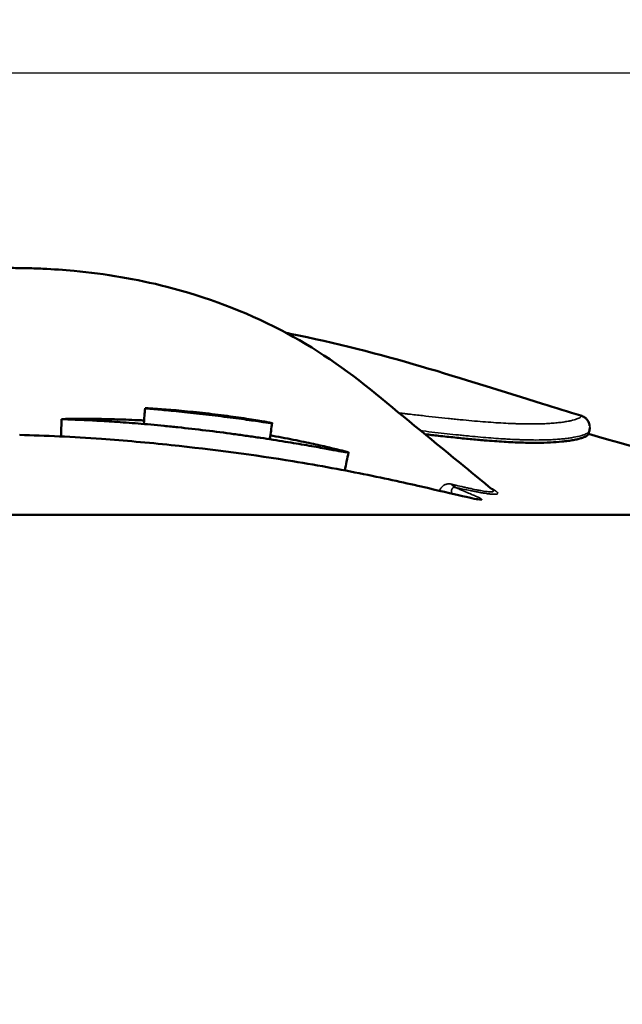
# Model space of a CAD drawing. Units: millimetres. Extents: x 0 to 10315, y 0 to 9588.
# Drawn here: x 3166 to 3363, y 3279 to 3600 of the extents above; entities that cross this region are included whole.
import ezdxf

# ---------------------------------------------------------------- set-up
doc = ezdxf.new("R2010")
doc.units = ezdxf.units.MM
doc.layers.add('MD_Visible', color=7, linetype='Continuous', lineweight=50)
doc.layers.add('MD_Visible Narrow', color=7, linetype='Continuous', lineweight=35)
doc.dimstyles.new('DİLARA 5', dxfattribs={"dimtxt": 250, "dimasz": 100, "dimexe": 0, "dimexo": 100, "dimgap": 50, "dimtad": 2, "dimdec": 0, "dimlfac": 0.1, "dimrnd": 5, "dimtxsty": 'Standard', "dimcen": 0, "dimse1": 1, "dimse2": 1, "dimclrd": 256, "dimadec": 0, "dimazin": 0, "dimtfac": 1, "dimtdec": 0, "dimtix": 1, "dimtmove": 0, "dimatfit": 3, "dimfxl": 1, "dimarcsym": 0})

# ---------------------------------------------------------------- blocks, each defined once
blk = doc.blocks.new('CustomObjectsInViewport8_0')
at = {"layer": 'MD_Visible'}
blk.add_line((2728.63, 3438.65), (3597.14, 3438.65), dxfattribs=at)
for points, knots in [([(3015.28, 3450.09), (3027.12, 3461.82), (3038.39, 3474.18), (3063.88, 3496.24), (3079.4, 3504.72), (3105.72, 3513.54), (3116.3, 3515.87), (3132.42, 3518.07), (3137.94, 3518.59), (3146.19, 3519.08), (3148.94, 3519.2), (3153.02, 3519.3), (3154.37, 3519.32), (3156.32, 3519.34), (3156.93, 3519.34), (3157.83, 3519.35), (3158.12, 3519.35), (3158.57, 3519.35), (3158.73, 3519.35), (3159, 3519.35), (3159.1, 3519.35), (3159.26, 3519.35), (3159.32, 3519.35), (3159.42, 3519.35), (3159.46, 3519.35), (3159.52, 3519.35), (3159.55, 3519.35), (3159.59, 3519.35), (3159.6, 3519.35), (3159.63, 3519.35), (3159.64, 3519.35), (3159.65, 3519.35), (3159.66, 3519.35), (3159.67, 3519.35), (3159.67, 3519.35), (3159.68, 3519.35), (3159.68, 3519.35), (3159.68, 3519.35), (3159.69, 3519.35), (3159.69, 3519.35), (3159.69, 3519.35), (3159.69, 3519.35), (3159.69, 3519.35), (3159.69, 3519.35), (3159.69, 3519.35), (3159.69, 3519.35), (3159.69, 3519.35), (3159.69, 3519.35), (3159.69, 3519.35), (3159.69, 3519.35), (3159.69, 3519.35), (3159.69, 3519.35), (3159.69, 3519.35), (3159.69, 3519.35), (3159.69, 3519.35), (3160.68, 3519.35), (3161.7, 3519.34), (3164.42, 3519.33), (3166.12, 3519.31), (3169.64, 3519.24), (3171.62, 3519.18), (3176.96, 3518.94), (3180.35, 3518.7), (3193.91, 3517.42), (3204.09, 3515.72), (3226.85, 3509.93), (3239.42, 3505.21), (3262.24, 3493.33), (3272.65, 3486.19), (3291.97, 3470.28), (3301.65, 3462.31), (3314.31, 3451.91), (3317.28, 3449.47), (3320.25, 3447.03)], [0, 0, 0, 0, 5.000085, 5.000085, 10.113304, 10.113304, 13.343825, 13.343825, 15.013332, 15.013332, 15.845482, 15.845482, 16.255838, 16.255838, 16.44646, 16.44646, 16.535326, 16.535326, 16.58618, 16.58618, 16.616598, 16.616598, 16.635441, 16.635441, 16.647202, 16.647202, 16.654575, 16.654575, 16.659208, 16.659208, 16.662124, 16.662124, 16.663962, 16.663962, 16.66512, 16.66512, 16.665851, 16.665851, 16.666311, 16.666311, 16.666602, 16.666602, 16.666786, 16.666786, 16.666901, 16.666901, 16.666974, 16.666974, 16.667021, 16.667021, 16.66705, 16.66705, 16.667068, 16.667068, 16.66708, 16.66708, 16.968351, 16.968351, 17.483758, 17.483758, 18.07568, 18.07568, 19.101594, 19.101594, 22.187449, 22.187449, 26.167892, 26.167892, 29.91404, 29.91404, 33.676269, 33.676269, 34.828865, 34.828865, 34.828865, 34.828865]), ([(3252.96, 3498.15), (3253.43, 3498.05), (3253.9, 3497.96), (3269.12, 3494.87), (3283.45, 3491.18), (3310.82, 3483.18), (3323.97, 3478.93), (3340.97, 3473.64), (3345.16, 3472.35), (3349.32, 3471.1)], [9.118279, 9.118279, 9.118279, 9.118279, 9.267264, 9.267264, 13.951107, 13.951107, 18.648902, 18.648902, 20.202459, 20.202459, 20.202459, 20.202459]), ([(3206.93, 3473.5), (3206.93, 3473.51), (3207.07, 3473.51), (3207.59, 3473.49), (3207.99, 3473.47), (3209.04, 3473.41), (3209.68, 3473.37), (3211.2, 3473.27), (3212.08, 3473.21), (3214, 3473.07), (3215.05, 3472.99), (3217.33, 3472.8), (3218.54, 3472.69), (3221.04, 3472.45), (3222.35, 3472.32), (3225.02, 3472.04), (3226.37, 3471.9), (3229.07, 3471.58), (3230.44, 3471.41), (3233.09, 3471.07), (3234.38, 3470.9), (3236.88, 3470.55), (3238.09, 3470.38), (3240.33, 3470.04), (3241.37, 3469.88), (3243.31, 3469.57), (3244.17, 3469.43), (3245.68, 3469.17), (3246.33, 3469.06), (3247.38, 3468.87), (3247.78, 3468.79), (3248.32, 3468.68), (3248.45, 3468.64), (3248.46, 3468.62), (3248.33, 3468.63), (3247.8, 3468.69), (3247.4, 3468.74), (3246.37, 3468.88), (3245.73, 3468.97), (3244.21, 3469.19), (3243.35, 3469.31), (3241.44, 3469.58), (3240.38, 3469.73), (3238.13, 3470.04), (3236.94, 3470.2), (3234.44, 3470.53), (3233.13, 3470.7), (3230.49, 3471.03), (3229.15, 3471.19), (3226.41, 3471.52), (3225.07, 3471.67), (3222.42, 3471.97), (3221.1, 3472.12), (3218.58, 3472.38), (3217.39, 3472.5), (3215.12, 3472.73), (3214.05, 3472.83), (3212.12, 3473.01), (3211.25, 3473.09), (3209.72, 3473.23), (3209.07, 3473.29), (3208.02, 3473.38), (3207.62, 3473.42), (3207.07, 3473.47), (3206.94, 3473.49), (3206.93, 3473.5)], [0, 0, 0, 0, 0.0039219, 0.0039219, 0.0078437, 0.0078437, 0.0117656, 0.0117656, 0.0156875, 0.0156875, 0.0196093, 0.0196093, 0.0235312, 0.0235312, 0.027453, 0.027453, 0.0313749, 0.0313749, 0.0352968, 0.0352968, 0.0392186, 0.0392186, 0.0431405, 0.0431405, 0.0470624, 0.0470624, 0.0509842, 0.0509842, 0.0549061, 0.0549061, 0.058828, 0.058828, 0.0627498, 0.0627498, 0.0666717, 0.0666717, 0.0705936, 0.0705936, 0.0745154, 0.0745154, 0.0784373, 0.0784373, 0.0823591, 0.0823591, 0.086281, 0.086281, 0.0902029, 0.0902029, 0.0941247, 0.0941247, 0.0980466, 0.0980466, 0.1019685, 0.1019685, 0.1058903, 0.1058903, 0.1098122, 0.1098122, 0.1137341, 0.1137341, 0.1176559, 0.1176559, 0.1215778, 0.1215778, 0.1254996, 0.1254996, 0.1254996, 0.1254996]), ([(3206.62, 3469.51), (3205.94, 3469.55), (3205.27, 3469.58), (3203.25, 3469.68), (3201.91, 3469.74), (3198.03, 3469.88), (3195.66, 3469.94), (3192.39, 3470), (3191.35, 3470.01), (3189.38, 3470.03), (3188.45, 3470.03), (3185.88, 3470.04), (3184.43, 3470.03), (3182.65, 3470.02), (3182.12, 3470.01), (3181.23, 3470), (3180.85, 3469.99), (3179.95, 3469.98), (3179.65, 3469.96), (3179.65, 3469.95)], [0.23697317, 0.23697317, 0.23697317, 0.23697317, 0.23917742, 0.23917742, 0.2436902, 0.2436902, 0.25271576, 0.25271576, 0.25722854, 0.25722854, 0.26174133, 0.26174133, 0.27076689, 0.27076689, 0.27527967, 0.27527967, 0.27979245, 0.27979245, 0.28881802, 0.28881802, 0.28881802, 0.28881802]), ([(3179.65, 3469.95), (3179.65, 3469.94), (3179.96, 3469.92), (3180.88, 3469.89), (3181.27, 3469.88), (3182.17, 3469.85), (3182.69, 3469.83), (3183.88, 3469.78), (3184.54, 3469.76), (3186, 3469.7), (3186.81, 3469.67), (3189.4, 3469.54), (3191.36, 3469.44), (3195.72, 3469.18), (3198.15, 3469.02), (3203.28, 3468.64), (3205.98, 3468.42), (3210.26, 3468.03), (3211.72, 3467.89), (3214.67, 3467.6), (3216.16, 3467.45), (3220.65, 3466.97), (3223.69, 3466.63), (3229.86, 3465.88), (3232.89, 3465.49), (3237.36, 3464.88), (3238.84, 3464.67), (3241.76, 3464.25), (3243.21, 3464.04), (3247.44, 3463.41), (3250.12, 3462.99), (3255.18, 3462.17), (3257.57, 3461.76), (3261.88, 3461.02), (3263.81, 3460.68), (3266.37, 3460.22), (3267.17, 3460.08), (3268.61, 3459.81), (3269.26, 3459.7), (3270.43, 3459.49), (3270.94, 3459.4), (3271.83, 3459.24), (3272.2, 3459.18), (3273.1, 3459.04), (3273.39, 3459.01), (3273.38, 3459.08), (3273.06, 3459.18), (3271.84, 3459.52), (3270.95, 3459.75), (3269.17, 3460.18), (3268.51, 3460.34), (3267.05, 3460.68), (3266.27, 3460.87), (3263.73, 3461.45), (3261.8, 3461.87), (3257.45, 3462.79), (3255.1, 3463.27), (3251.33, 3464), (3250.03, 3464.25), (3248.41, 3464.54), (3248.12, 3464.59), (3247.83, 3464.64)], [0, 0, 0, 0, 0.0090256, 0.0090256, 0.0135383, 0.0135383, 0.0180511, 0.0180511, 0.0225639, 0.0225639, 0.0270767, 0.0270767, 0.0361023, 0.0361023, 0.0451278, 0.0451278, 0.0541534, 0.0541534, 0.0586662, 0.0586662, 0.0631789, 0.0631789, 0.0722045, 0.0722045, 0.0812301, 0.0812301, 0.0857428, 0.0857428, 0.0902556, 0.0902556, 0.0992812, 0.0992812, 0.1083068, 0.1083068, 0.1173323, 0.1173323, 0.1218451, 0.1218451, 0.1263579, 0.1263579, 0.1308707, 0.1308707, 0.1353834, 0.1353834, 0.144409, 0.144409, 0.1534346, 0.1534346, 0.1624601, 0.1624601, 0.1669729, 0.1669729, 0.1714857, 0.1714857, 0.1805113, 0.1805113, 0.1895368, 0.1895368, 0.1940496, 0.1940496, 0.1950015, 0.1950015, 0.1950015, 0.1950015]), ([(3349.32, 3471.1), (3349.75, 3470.97), (3350.16, 3470.76), (3350.84, 3470.27), (3351.13, 3469.98), (3351.53, 3469.46), (3351.67, 3469.21), (3351.86, 3468.83), (3351.92, 3468.67), (3352.02, 3468.37), (3352.05, 3468.25), (3352.12, 3467.95), (3352.14, 3467.83), (3352.16, 3467.73)], [0.0004067, 0.0004067, 0.0004067, 0.0004067, 0.1423807, 0.1423807, 0.2782567, 0.2782567, 0.3985371, 0.3985371, 0.5109482, 0.5109482, 0.6663765, 0.6663765, 0.9553818, 0.9553818, 0.9553818, 0.9553818]), ([(3298.37, 3465.02), (3299.88, 3464.84), (3303.2, 3464.46), (3308.15, 3463.92), (3313.15, 3463.42), (3318.58, 3462.93), (3324.26, 3462.51), (3329.98, 3462.25), (3335.03, 3462.18), (3339.42, 3462.29), (3342.69, 3462.53), (3345.11, 3462.81), (3346.86, 3463.1), (3348.35, 3463.42), (3349.37, 3463.7), (3350.05, 3463.93), (3350.49, 3464.11), (3350.87, 3464.28), (3351.12, 3464.42), (3351.29, 3464.52), (3351.4, 3464.6), (3351.5, 3464.68), (3351.56, 3464.74), (3351.6, 3464.78), (3351.63, 3464.81), (3351.65, 3464.85), (3351.67, 3464.88), (3351.68, 3464.91), (3351.69, 3464.93), (3351.69, 3464.94)], [0.228344, 0.228344, 0.228344, 0.228344, 0.2628046, 0.3058536, 0.3485121, 0.3908068, 0.452646, 0.5139317, 0.5747548, 0.6352067, 0.6953807, 0.7335236, 0.7716005, 0.8096413, 0.8476796, 0.8667358, 0.8857789, 0.9048149, 0.9238501, 0.9333839, 0.9429051, 0.952415, 0.9619144, 0.9662614, 0.9707267, 0.9753101, 0.9800117, 0.9848315, 0.9895173, 0.9895173, 0.9895173, 0.9895173]), ([(3351.76, 3465.15), (3369.56, 3459.9), (3387, 3455.43), (3411.28, 3451.52), (3417.83, 3450.68), (3424.76, 3450.08)], [0.006663, 0.006663, 0.006663, 0.006663, 6.674373, 6.674373, 9.100147, 9.100147, 9.100147, 9.100147]), ([(3165.98, 3464.77), (3174.31, 3464.58), (3183.4, 3464.14), (3200.16, 3462.95), (3207.85, 3462.27), (3215.5, 3461.46)], [0, 0, 0, 0, 2.87968, 2.87968, 5.18726, 5.18726, 5.18726, 5.18726]), ([(3215.5, 3461.46), (3229.08, 3460.05), (3242.83, 3458.2), (3264.01, 3454.75), (3272.33, 3453.21), (3287.13, 3450.2), (3293.75, 3448.71), (3304.57, 3446.21), (3308.89, 3445.17), (3313.23, 3444.19), (3314.34, 3443.95), (3315.44, 3443.75), (3315.73, 3443.72), (3315.73, 3443.72)], [0, 0, 0, 0, 4.09788, 4.09788, 7.011329, 7.011329, 9.942795, 9.942795, 12.863901, 12.863901, 14.28325, 14.28325, 15.098297, 15.098297, 15.098297, 15.098297]), ([(3307.83, 3448.51), (3307.85, 3448.39), (3307.87, 3448.28), (3307.91, 3448.14), (3307.92, 3448.09), (3307.95, 3448.01), (3307.97, 3447.97), (3308.02, 3447.86), (3308.05, 3447.8), (3308.13, 3447.7), (3308.17, 3447.66), (3308.21, 3447.64)], [0, 0, 0, 0, 0.25, 0.25, 0.375, 0.375, 0.5, 0.5, 0.75, 0.75, 1, 1, 1, 1])]:
    blk.add_open_spline(points, degree=3, knots=knots, dxfattribs=at)
for points in [[(3206.54, 3468.52), (3206.67, 3470.18), (3206.8, 3471.84), (3206.93, 3473.5)], [(3179.49, 3464.28), (3179.55, 3466.17), (3179.6, 3468.06), (3179.65, 3469.95)], [(3248.46, 3468.63), (3248.2, 3466.98), (3247.94, 3465.34), (3247.69, 3463.69)], [(3351.99, 3465.88), (3351.89, 3465.57), (3351.79, 3465.25), (3351.69, 3464.94)], [(3351.86, 3465.45), (3351.83, 3465.35), (3351.8, 3465.25), (3351.78, 3465.15)], [(3352.2, 3467.2), (3352.2, 3466.72), (3352.12, 3466.27), (3352, 3465.89)], [(3273.38, 3459.04), (3272.98, 3457.09), (3272.58, 3455.14), (3272.18, 3453.19)]]:
    blk.add_open_spline(points, degree=3, dxfattribs=at)
at = {"layer": 'MD_Visible Narrow', "extrusion": (0, 0, -1)}
blk.add_ellipse((3309.25, 3451.49), major_axis=(0.85, 3.91), ratio=0.605651, start_param=3.248616, end_param=3.755525, dxfattribs=at)
at = {"layer": 'MD_Visible Narrow'}
for points, knots in [([(3289.95, 3471.94), (3290.24, 3471.91), (3290.53, 3471.88), (3291.2, 3471.8), (3291.58, 3471.76), (3292.34, 3471.67), (3294.22, 3471.46), (3296.06, 3471.25), (3298.96, 3470.92), (3300.38, 3470.77), (3303.18, 3470.46), (3304.55, 3470.31), (3306.57, 3470.1), (3307.23, 3470.03), (3308.55, 3469.9), (3309.21, 3469.83), (3312.44, 3469.51), (3314.91, 3469.29), (3319.61, 3468.91), (3321.85, 3468.76), (3325.03, 3468.58), (3326.06, 3468.53), (3327.56, 3468.47), (3328.05, 3468.46), (3329.02, 3468.43), (3329.5, 3468.41), (3331.83, 3468.36), (3333.57, 3468.36), (3335.59, 3468.4), (3335.98, 3468.41), (3336.75, 3468.43), (3337.13, 3468.44), (3338.24, 3468.49), (3338.94, 3468.53), (3340.29, 3468.63), (3340.93, 3468.68), (3342.13, 3468.81), (3342.7, 3468.88), (3343.51, 3468.99), (3343.77, 3469.02), (3344.27, 3469.1), (3344.51, 3469.14), (3345.21, 3469.27), (3345.64, 3469.35), (3346.82, 3469.62), (3347.48, 3469.81), (3348.5, 3470.19), (3348.88, 3470.37), (3349.17, 3470.59), (3349.22, 3470.63), (3349.3, 3470.71), (3349.34, 3470.74), (3349.41, 3470.86), (3349.42, 3470.92), (3349.4, 3470.98)], [0.2284603, 0.2284603, 0.2284603, 0.2284603, 0.234375, 0.234375, 0.2421875, 0.2421875, 0.25, 0.28125, 0.28125, 0.3125, 0.3125, 0.34375, 0.34375, 0.359375, 0.359375, 0.375, 0.375, 0.4375, 0.4375, 0.5, 0.5, 0.53125, 0.53125, 0.546875, 0.546875, 0.5625, 0.5625, 0.625, 0.625, 0.640625, 0.640625, 0.65625, 0.65625, 0.6875, 0.6875, 0.71875, 0.71875, 0.75, 0.75, 0.765625, 0.765625, 0.78125, 0.78125, 0.8125, 0.8125, 0.875, 0.875, 0.9375, 0.9375, 0.953125, 0.953125, 0.96875, 0.96875, 0.9999812, 0.9999812, 0.9999812, 0.9999812]), ([(3352.16, 3467.73), (3352.13, 3467.92), (3352.09, 3468.1), (3351.96, 3468.53), (3351.87, 3468.78), (3351.62, 3469.24), (3351.48, 3469.46), (3351.15, 3469.87), (3350.97, 3470.06), (3350.57, 3470.4), (3350.35, 3470.55), (3349.89, 3470.8), (3349.65, 3470.9), (3349.4, 3470.98)], [0.2850613, 0.2850613, 0.2850613, 0.2850613, 0.375, 0.375, 0.5, 0.5, 0.625, 0.625, 0.75, 0.75, 0.875, 0.875, 0.9999957, 0.9999957, 0.9999957, 0.9999957]), ([(3351.99, 3465.88), (3351.98, 3465.84), (3351.96, 3465.8), (3351.9, 3465.71), (3351.86, 3465.67), (3351.77, 3465.59), (3351.72, 3465.55), (3351.42, 3465.33), (3351.06, 3465.14), (3350.11, 3464.77), (3349.51, 3464.58), (3348.07, 3464.21), (3347.23, 3464.04), (3346.02, 3463.84), (3345.77, 3463.8), (3345.26, 3463.73), (3345, 3463.69), (3344.18, 3463.59), (3343.61, 3463.53), (3342.41, 3463.42), (3341.78, 3463.37), (3340.79, 3463.3), (3340.46, 3463.28), (3339.77, 3463.24), (3339.42, 3463.23), (3337.62, 3463.15), (3336.07, 3463.12), (3333.58, 3463.13), (3332.72, 3463.14), (3331.39, 3463.17), (3330.94, 3463.18), (3330.03, 3463.21), (3329.57, 3463.22), (3328.15, 3463.28), (3327.19, 3463.32), (3325.69, 3463.4), (3325.19, 3463.43), (3324.17, 3463.49), (3323.65, 3463.52), (3321.04, 3463.69), (3318.84, 3463.87), (3315.4, 3464.17), (3314.23, 3464.28), (3312.44, 3464.45), (3311.83, 3464.51), (3310.61, 3464.63), (3309.99, 3464.7), (3306.88, 3465.02), (3304.3, 3465.31), (3300.3, 3465.76), (3298.94, 3465.92), (3297.38, 3466.1), (3297.19, 3466.12), (3297, 3466.14)], [0.0130258, 0.0130258, 0.0130258, 0.0130258, 0.03125, 0.03125, 0.046875, 0.046875, 0.0625, 0.0625, 0.125, 0.125, 0.1875, 0.1875, 0.25, 0.25, 0.265625, 0.265625, 0.28125, 0.28125, 0.3125, 0.3125, 0.34375, 0.34375, 0.359375, 0.359375, 0.375, 0.375, 0.4375, 0.4375, 0.46875, 0.46875, 0.484375, 0.484375, 0.5, 0.5, 0.53125, 0.53125, 0.546875, 0.546875, 0.5625, 0.5625, 0.625, 0.625, 0.65625, 0.65625, 0.671875, 0.671875, 0.6875, 0.6875, 0.75, 0.75, 0.78125, 0.78125, 0.7854873, 0.7854873, 0.7854873, 0.7854873]), ([(3352.2, 3467.2), (3352.19, 3467.31), (3352.19, 3467.41), (3352.17, 3467.59), (3352.17, 3467.66), (3352.16, 3467.73)], [0.20079215, 0.20079215, 0.20079215, 0.20079215, 0.25, 0.25, 0.28506132, 0.28506132, 0.28506132, 0.28506132]), ([(3215.5, 3461.46), (3211.17, 3461.91), (3206.87, 3462.33), (3200.47, 3462.88), (3198.35, 3463.05), (3195.17, 3463.3), (3194.12, 3463.38), (3192.54, 3463.49), (3192.01, 3463.53), (3190.96, 3463.6), (3190.43, 3463.64), (3187.82, 3463.81), (3185.74, 3463.94), (3181.65, 3464.17), (3179.62, 3464.27), (3177.11, 3464.39), (3176.61, 3464.41), (3175.61, 3464.45), (3175.12, 3464.47), (3173.63, 3464.53), (3172.65, 3464.57), (3169.72, 3464.67), (3167.8, 3464.73), (3165.91, 3464.77)], [0, 0, 0, 0, 0.25, 0.25, 0.375, 0.375, 0.4375, 0.4375, 0.46875, 0.46875, 0.5, 0.5, 0.625, 0.625, 0.75, 0.75, 0.78125, 0.78125, 0.8125, 0.8125, 0.875, 0.875, 1, 1, 1, 1]), ([(3308.21, 3447.64), (3308.43, 3447.55), (3308.63, 3447.46), (3309.05, 3447.29), (3309.25, 3447.21), (3309.84, 3446.96), (3310.22, 3446.8), (3311.31, 3446.34), (3311.97, 3446.06), (3313.18, 3445.55), (3313.72, 3445.31), (3314.68, 3444.89), (3315.09, 3444.7), (3315.8, 3444.37), (3316.1, 3444.22), (3316.44, 3444.04), (3316.53, 3443.98), (3316.7, 3443.88), (3316.76, 3443.84), (3316.9, 3443.72), (3316.93, 3443.66), (3316.85, 3443.59), (3316.75, 3443.58), (3316.53, 3443.59), (3316.49, 3443.59), (3316.39, 3443.6), (3316.22, 3443.62), (3316.02, 3443.64), (3315.57, 3443.71), (3315.2, 3443.78), (3313.92, 3444.03), (3312.81, 3444.28), (3311.12, 3444.66), (3310.76, 3444.74), (3310.02, 3444.92), (3309.63, 3445.01), (3308.83, 3445.19), (3308.41, 3445.29), (3307.87, 3445.42), (3307.76, 3445.44), (3307.54, 3445.5), (3307.2, 3445.57), (3306.86, 3445.65), (3305.7, 3445.93), (3304.72, 3446.16), (3302.66, 3446.64), (3301.57, 3446.89), (3299.3, 3447.42), (3298.11, 3447.7), (3295.62, 3448.27), (3294.33, 3448.56), (3291.63, 3449.17), (3290.23, 3449.48), (3288.41, 3449.87), (3288.04, 3449.95), (3287.3, 3450.11), (3286.93, 3450.19), (3285.81, 3450.44), (3285.05, 3450.6), (3282.74, 3451.08), (3281.17, 3451.41), (3277.94, 3452.07), (3276.29, 3452.39), (3271.22, 3453.38), (3267.69, 3454.04), (3263.08, 3454.85), (3262.15, 3455.01), (3260.73, 3455.26), (3260.26, 3455.34), (3259.31, 3455.5), (3258.84, 3455.58), (3256.45, 3455.98), (3254.52, 3456.29), (3250.63, 3456.91), (3248.66, 3457.22), (3244.68, 3457.81), (3242.68, 3458.1), (3238.62, 3458.67), (3236.57, 3458.95), (3232.44, 3459.49), (3230.35, 3459.76), (3227.71, 3460.08), (3227.18, 3460.14), (3226.13, 3460.27), (3224.54, 3460.46), (3221.89, 3460.77), (3219.23, 3461.06), (3217.36, 3461.26), (3216.56, 3461.35), (3216.03, 3461.4), (3215.76, 3461.43), (3215.5, 3461.46)], [0, 0, 0, 0, 0.007813, 0.007813, 0.015625, 0.015625, 0.03125, 0.03125, 0.0625, 0.0625, 0.09375, 0.09375, 0.125, 0.125, 0.15625, 0.15625, 0.171875, 0.171875, 0.1875, 0.1875, 0.21875, 0.21875, 0.25, 0.25, 0.257813, 0.257813, 0.265625, 0.28125, 0.28125, 0.3125, 0.3125, 0.375, 0.375, 0.390625, 0.390625, 0.40625, 0.40625, 0.421875, 0.421875, 0.425781, 0.425781, 0.429688, 0.4375, 0.4375, 0.46875, 0.46875, 0.5, 0.5, 0.53125, 0.53125, 0.5625, 0.5625, 0.59375, 0.59375, 0.601563, 0.601563, 0.609375, 0.609375, 0.625, 0.625, 0.65625, 0.65625, 0.6875, 0.6875, 0.75, 0.75, 0.765625, 0.765625, 0.773438, 0.773438, 0.78125, 0.78125, 0.8125, 0.8125, 0.84375, 0.84375, 0.875, 0.875, 0.90625, 0.90625, 0.9375, 0.9375, 0.945313, 0.945313, 0.953125, 0.96875, 0.984375, 0.992188, 0.996094, 0.996094, 1, 1, 1, 1]), ([(3303.05, 3446.55), (3303.06, 3446.57), (3303.07, 3446.59), (3303.22, 3446.89), (3303.39, 3447.16), (3303.67, 3447.53), (3303.76, 3447.65), (3303.92, 3447.82), (3303.98, 3447.87), (3304.09, 3447.98), (3304.14, 3448.03), (3304.32, 3448.17), (3304.44, 3448.26), (3304.7, 3448.42), (3304.84, 3448.49), (3305.13, 3448.62), (3305.28, 3448.67), (3305.53, 3448.73), (3305.61, 3448.74), (3305.78, 3448.77), (3305.87, 3448.78), (3306.14, 3448.8), (3306.33, 3448.8), (3306.62, 3448.77), (3306.73, 3448.76), (3306.93, 3448.72), (3307.04, 3448.7), (3307.15, 3448.67)], [0.3673319, 0.3673319, 0.3673319, 0.3673319, 0.375, 0.375, 0.5, 0.5, 0.5625, 0.5625, 0.59375, 0.59375, 0.625, 0.625, 0.6875, 0.6875, 0.75, 0.75, 0.8125, 0.8125, 0.84375, 0.84375, 0.875, 0.875, 0.9375, 0.9375, 0.96875, 0.96875, 1, 1, 1, 1]), ([(3308.21, 3447.64), (3308.12, 3447.66), (3308.05, 3447.66), (3307.91, 3447.67), (3307.85, 3447.66), (3307.76, 3447.65), (3307.73, 3447.64), (3307.68, 3447.63), (3307.66, 3447.62), (3307.59, 3447.59), (3307.55, 3447.57), (3307.44, 3447.49), (3307.38, 3447.43), (3307.27, 3447.3), (3307.23, 3447.23), (3307.18, 3447.11), (3307.16, 3447.07), (3307.13, 3446.99), (3307.12, 3446.95), (3307.08, 3446.82), (3307.06, 3446.73), (3307.01, 3446.44), (3306.99, 3446.24), (3306.99, 3445.9), (3306.99, 3445.76), (3307, 3445.62)], [0, 0, 0, 0, 0.03125, 0.03125, 0.0625, 0.0625, 0.078125, 0.078125, 0.09375, 0.09375, 0.125, 0.125, 0.1875, 0.1875, 0.25, 0.25, 0.28125, 0.28125, 0.3125, 0.3125, 0.375, 0.375, 0.5, 0.5, 0.5762706, 0.5762706, 0.5762706, 0.5762706]), ([(3307.83, 3448.51), (3308.71, 3448.3), (3309.58, 3448.09), (3310.83, 3447.8), (3311.24, 3447.71), (3311.85, 3447.57), (3312.05, 3447.53), (3312.45, 3447.44), (3312.64, 3447.4), (3313.62, 3447.18), (3314.36, 3447.03), (3315.24, 3446.85), (3315.46, 3446.81), (3315.69, 3446.76), (3315.77, 3446.75), (3315.8, 3446.74), (3315.82, 3446.74), (3315.83, 3446.74), (3315.93, 3446.72), (3316.01, 3446.7), (3316.43, 3446.62), (3316.75, 3446.56), (3317.37, 3446.45), (3317.66, 3446.4), (3318.01, 3446.34), (3318.08, 3446.33), (3318.22, 3446.31), (3318.28, 3446.3), (3318.48, 3446.28), (3318.61, 3446.26), (3318.97, 3446.22), (3319.19, 3446.19), (3319.59, 3446.17), (3319.77, 3446.16), (3320.09, 3446.16), (3320.22, 3446.17), (3320.39, 3446.2), (3320.44, 3446.21), (3320.52, 3446.24), (3320.56, 3446.26), (3320.71, 3446.35), (3320.73, 3446.46), (3320.61, 3446.68), (3320.54, 3446.76), (3320.41, 3446.89), (3320.36, 3446.94), (3320.28, 3447), (3320.26, 3447.02), (3320.25, 3447.03)], [0, 0, 0, 0, 0.0625, 0.0625, 0.09375, 0.09375, 0.109375, 0.109375, 0.125, 0.125, 0.1875, 0.1875, 0.203125, 0.2070312, 0.2089844, 0.2099609, 0.2099609, 0.2109375, 0.2109375, 0.21875, 0.21875, 0.25, 0.25, 0.28125, 0.28125, 0.2890625, 0.2890625, 0.296875, 0.296875, 0.3125, 0.3125, 0.34375, 0.34375, 0.375, 0.375, 0.40625, 0.40625, 0.421875, 0.421875, 0.4375, 0.4375, 0.5, 0.5, 0.53125, 0.53125, 0.546875, 0.546875, 0.5515252, 0.5515252, 0.5515252, 0.5515252]), ([(3319.51, 3447.63), (3319.59, 3447.59), (3319.66, 3447.56), (3319.97, 3447.39), (3320.19, 3447.26), (3320.82, 3446.9), (3321.17, 3446.68), (3321.51, 3446.43), (3321.58, 3446.38), (3321.69, 3446.28), (3321.75, 3446.24), (3321.89, 3446.11), (3321.97, 3446.03), (3322.13, 3445.81), (3322.15, 3445.69), (3322.05, 3445.55), (3321.99, 3445.51), (3321.9, 3445.47), (3321.88, 3445.47), (3321.83, 3445.45), (3321.81, 3445.44), (3321.73, 3445.43), (3321.68, 3445.42), (3321.38, 3445.37), (3321.06, 3445.37), (3320.46, 3445.4), (3320.24, 3445.42), (3319.89, 3445.45), (3319.77, 3445.46), (3319.52, 3445.49), (3319.39, 3445.51), (3318.72, 3445.59), (3318.12, 3445.68), (3317.32, 3445.82), (3317.16, 3445.84), (3316.83, 3445.9), (3316.33, 3445.99), (3315.45, 3446.15), (3314.72, 3446.29), (3314.16, 3446.4), (3313.97, 3446.44), (3313.59, 3446.51), (3313.4, 3446.55), (3312.42, 3446.75), (3311.61, 3446.91), (3309.95, 3447.26), (3309.09, 3447.45), (3308.21, 3447.64)], [0.6360474, 0.6360474, 0.6360474, 0.6360474, 0.640625, 0.640625, 0.65625, 0.65625, 0.6875, 0.6875, 0.6953125, 0.6953125, 0.703125, 0.703125, 0.71875, 0.71875, 0.75, 0.75, 0.765625, 0.765625, 0.7695313, 0.7695313, 0.7734375, 0.7734375, 0.78125, 0.78125, 0.8125, 0.8125, 0.828125, 0.828125, 0.8359375, 0.8359375, 0.84375, 0.84375, 0.875, 0.875, 0.8828125, 0.8828125, 0.890625, 0.90625, 0.921875, 0.921875, 0.9296875, 0.9296875, 0.9375, 0.9375, 0.96875, 0.96875, 1, 1, 1, 1])]:
    blk.add_open_spline(points, degree=3, knots=knots, dxfattribs=at)
for points in [[(3351.77, 3465.15), (3351.78, 3465.21), (3351.8, 3465.27), (3351.82, 3465.32)], [(3352, 3465.89), (3352, 3465.89), (3351.99, 3465.88), (3351.99, 3465.88)], [(3307.15, 3448.67), (3307.38, 3448.62), (3307.6, 3448.56), (3307.83, 3448.51)]]:
    blk.add_open_spline(points, degree=3, dxfattribs=at)
blk = doc.blocks.new('*D10')
at = {"lineweight": -2, "transparency": 16777216}
blk.add_line((2638.14, 3583.12), (5221.21, 3583.12), dxfattribs=at)
at = {"transparency": 16777216}
for points in [[(2638.14, 3599.79), (2638.14, 3566.46), (2538.14, 3583.12)], [(5221.21, 3599.79), (5221.21, 3566.46), (5321.21, 3583.12)]]:
    blk.add_solid(points, dxfattribs=at)
at = {"layer": 'Defpoints', "color": 0, "transparency": 16777216}
for p in [(5321.21, 3583.12), (5321.21, 2888.73), (2538.14, 2335.93)]:
    blk.add_point(p, dxfattribs=at)
at = {"color": 0, "transparency": 16777216, "insert": (3929.68, 3758.12), "char_height": 250, "attachment_point": 5}
blk.add_mtext('280', dxfattribs=at)

msp = doc.modelspace()

# ---------------------------------------------------------------- block references
at = {"layer": 'MD_Visible'}
msp.add_blockref('CustomObjectsInViewport8_0', (0, 0), dxfattribs=at)

# ---------------------------------------------------------------- dimensions: what is measured, and where the dimension line sits
dim = msp.add_linear_dim(base=(5321.21, 3583.12), p1=(2538.14, 2335.93), p2=(5321.21, 2888.73), dimstyle='DİLARA 5')
dim.commit()
dim.dimension.update_dxf_attribs({"geometry": '*D10', "text_midpoint": (3929.68, 3758.12)})

doc.saveas('drawing.dxf')
